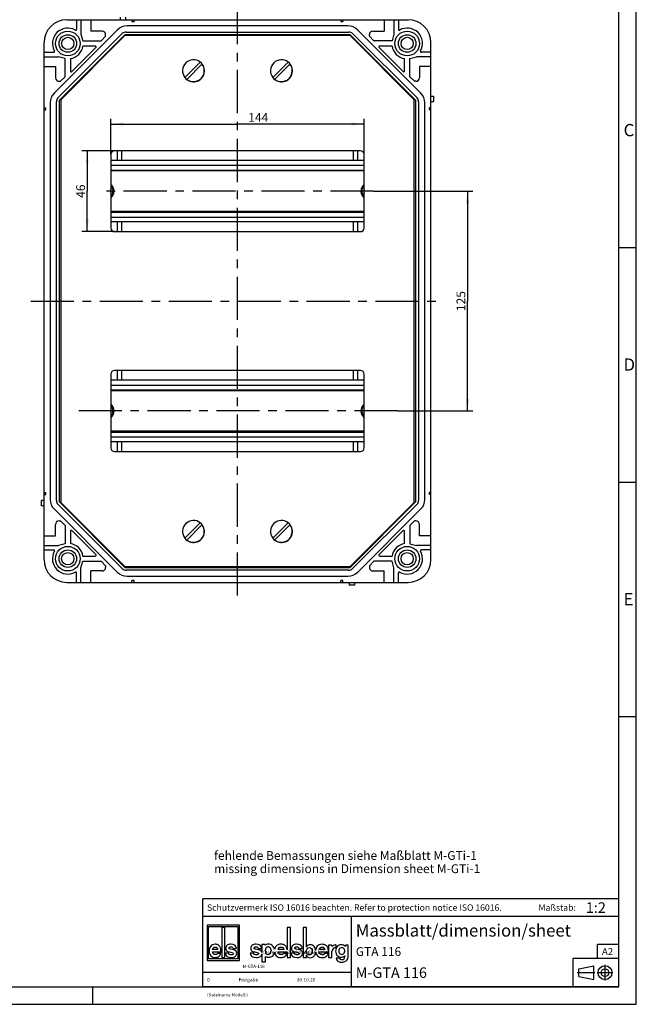
# Model space of a CAD drawing. Units: millimetres. Extents: x 0 to 594, y 0 to 420.
# Drawn here: x 419 to 594, y 0 to 280 of the extents above; entities that cross this region are included whole.
import ezdxf

# ---------------------------------------------------------------- set-up
doc = ezdxf.new("R2010")
doc.units = ezdxf.units.MM
doc.header["$LTSCALE"] = 32.67
doc.linetypes.add('CENTER', pattern=[0.6, 0.375, -0.075, 0.075, -0.075])
doc.layers.get('0').update_dxf_attribs({"linetype": 'CONTINUOUS'})
for name, color, linetype in [('BSA-GTA-116-DXF_CONTINUOUS_LINE', 7, 'CONTINUOUS'), ('KASTEN_GTK_1DXF_CONTINUOUS_LINE', 7, 'CONTINUOUS'), ('M-GTA-116_DXF_AXIS', 7, 'CONTINUOUS'), ('M-GTA-116_DXF_CONTINUOUS_LINE', 7, 'CONTINUOUS'), ('M-GTA-116_DXF_DIMENSION', 7, 'CONTINUOUS'), ('M-GTA-116_DXF_FORMAT', 7, 'CONTINUOUS'), ('M-GTA-116_DXF_TEXT', 7, 'CONTINUOUS'), ('NORMSCHIENE_DXF_CONTINUOUS_LINE', 7, 'CONTINUOUS'), ('NORMSCHIENE_GNS_002_DXF_AXIS', 7, 'CONTINUOUS'), ('NOTIZ', 7, 'CONTINUOUS'), ('SCHNELLVERSCDXF_CONTINUOUS_LINE', 7, 'CONTINUOUS'), ('SCHRAUBE_M5XDXF_CONTINUOUS_LINE', 7, 'CONTINUOUS'), ('TRAEGERRAHMEDXF_CONTINUOUS_LINE', 7, 'CONTINUOUS')]:
    doc.layers.add(name, color=color, linetype=linetype)
doc.styles.get("Standard").update_dxf_attribs({"font": 'txt', "width": 0.7})
doc.styles.add('TEXTSTYLE_2', font='txt', dxfattribs={"width": 0.785714})
doc.styles.add('TEXTSTYLE_3', font='txt', dxfattribs={"width": 0.833333})
doc.styles.add('TEXTSTYLE_4', font='txt', dxfattribs={"width": 0.904762})
doc.styles.add('TEXTSTYLE_8', font='txt', dxfattribs={"width": 0.8})
doc.dimstyles.new('DIMSTYLE_1', dxfattribs={"dimtxt": 2.5, "dimasz": 3.5, "dimexe": 1.5, "dimexo": 0, "dimtad": 1, "dimdec": 3, "dimlfac": 2, "dimdsep": 46, "dimtxsty": 'Standard', "dimblk": '_FILLED', "dimblk1": '_FILLED', "dimblk2": '_FILLED', "dimcen": 0.09, "dimclrt": 5, "dimadec": 3, "dimazin": 2, "dimtp": 0.5, "dimtm": 0.5, "dimtfac": 1, "dimtdec": 3, "dimtofl": 0, "dimtmove": 0, "dimatfit": 3, "dimldrblk": '_FILLED', "dimfxl": 1, "dimtolj": 1, "dimarcsym": 0})
doc.dimstyles.new('DIMSTYLE_3', dxfattribs={"dimtxt": 2.5, "dimasz": 3.5, "dimexe": 1.5, "dimexo": 0, "dimtad": 1, "dimdec": 3, "dimlfac": 2, "dimdsep": 46, "dimtxsty": 'Standard', "dimblk": '_FILLED', "dimblk1": '_FILLED', "dimblk2": '_FILLED', "dimcen": 0.09, "dimclrt": 5, "dimadec": 3, "dimazin": 2, "dimtp": 0.3, "dimtm": 0.3, "dimtfac": 1, "dimtdec": 3, "dimtofl": 0, "dimtmove": 0, "dimatfit": 3, "dimldrblk": '_FILLED', "dimfxl": 1, "dimtolj": 1, "dimarcsym": 0})

# ---------------------------------------------------------------- blocks, each defined once
blk = doc.blocks.new('_FILLED')
at = {"color": 0, "linetype": 'ByBlock'}
blk.add_solid([(0, 0), (-1, 0.125), (-1, -0.125)], dxfattribs=at)
blk = doc.blocks.new('*D13')
at = {"layer": 'M-GTA-116_DXF_DIMENSION', "color": 2, "linetype": 'Continuous', "transparency": 16777216}
for p, q in [((519.38, 231.22), (547.5, 231.22)), ((546, 231.22), (546, 199.97)), ((546, 168.72), (546, 199.97)), ((526.09, 168.72), (547.5, 168.72))]:
    blk.add_line(p, q, dxfattribs=at)
at = {"layer": 'M-GTA-116_DXF_DIMENSION', "color": 2, "linetype": 'Continuous', "transparency": 16777216, "xscale": 3.5, "yscale": 3.5, "zscale": 3.5}
for p, rotation in [((546, 231.22), 90), ((546, 168.72), 270)]:
    blk.add_blockref('_FILLED', p, dxfattribs=dict(at, rotation=rotation))
at = {"layer": 'M-GTA-116_DXF_DIMENSION', "color": 5, "linetype": 'Continuous', "transparency": 16777216, "insert": (542.88, 199.97), "char_height": 2.5, "width": 7.7679, "attachment_point": 2, "rotation": 90, "line_spacing_factor": 0.9}
blk.add_mtext('125', dxfattribs=at)
blk = doc.blocks.new('*D14')
at = {"layer": 'M-GTA-116_DXF_DIMENSION', "color": 2, "linetype": 'Continuous', "transparency": 16777216}
for p, q in [((445.59, 242.72), (436.35, 242.72)), ((437.85, 242.72), (437.85, 231.22)), ((437.85, 219.72), (437.85, 231.22)), ((445.59, 219.72), (436.35, 219.72))]:
    blk.add_line(p, q, dxfattribs=at)
at = {"layer": 'M-GTA-116_DXF_DIMENSION', "color": 2, "linetype": 'Continuous', "transparency": 16777216, "xscale": 3.5, "yscale": 3.5, "zscale": 3.5}
for p, rotation in [((437.85, 242.72), 90), ((437.85, 219.72), 270)]:
    blk.add_blockref('_FILLED', p, dxfattribs=dict(at, rotation=rotation))
at = {"layer": 'M-GTA-116_DXF_DIMENSION', "color": 5, "linetype": 'Continuous', "transparency": 16777216, "insert": (434.72, 231.22), "char_height": 2.5, "width": 5.8929, "attachment_point": 2, "rotation": 90, "line_spacing_factor": 0.9}
blk.add_mtext('46', dxfattribs=at)
blk = doc.blocks.new('*D15')
at = {"layer": 'M-GTA-116_DXF_DIMENSION', "color": 2, "linetype": 'Continuous', "transparency": 16777216}
for p, q in [((444.59, 241.72), (444.59, 251.82)), ((444.59, 250.32), (480.59, 250.32)), ((516.59, 250.32), (480.59, 250.32)), ((516.59, 241.72), (516.59, 251.82))]:
    blk.add_line(p, q, dxfattribs=at)
at = {"layer": 'M-GTA-116_DXF_DIMENSION', "color": 2, "linetype": 'Continuous', "transparency": 16777216, "xscale": 3.5, "yscale": 3.5, "zscale": 3.5, "rotation": 180}
blk.add_blockref('_FILLED', (444.59, 250.32), dxfattribs=at)
at = {"layer": 'M-GTA-116_DXF_DIMENSION', "color": 2, "linetype": 'Continuous', "transparency": 16777216, "xscale": 3.5, "yscale": 3.5, "zscale": 3.5}
blk.add_blockref('_FILLED', (516.59, 250.32), dxfattribs=at)
at = {"layer": 'M-GTA-116_DXF_DIMENSION', "color": 5, "linetype": 'Continuous', "transparency": 16777216, "insert": (486.5, 253.44), "char_height": 2.5, "width": 8.0357, "attachment_point": 2, "line_spacing_factor": 0.9}
blk.add_mtext('144', dxfattribs=at)
blk = doc.blocks.new('ANSICHTEN_NACH_DIN_BL11', base_point=(582.29, 9))
at = {"layer": 'M-GTA-116_DXF_CONTINUOUS_LINE', "color": 8, "linetype": 'CENTER'}
for p, q in [((585.1, 6.75), (585.1, 11.25)), ((577.23, 9.02), (582.23, 9.02)), ((582.85, 9), (587.35, 9))]:
    blk.add_line(p, q, dxfattribs=at)
at = {"layer": 'M-GTA-116_DXF_CONTINUOUS_LINE', "color": 2, "linetype": 'Continuous'}
for p, q in [((577.65, 10.12), (581.94, 10.97)), ((577.65, 7.87), (577.65, 10.12)), ((581.94, 7.03), (581.94, 10.97)), ((585.1, 9), (585.1, 9.02)), ((577.65, 7.87), (581.94, 7.03))]:
    blk.add_line(p, q, dxfattribs=at)
for radius in [1.97, 1.12]:
    blk.add_circle((585.1, 9), radius, dxfattribs=at)
blk = doc.blocks.new('ELS-SPELSBERG-LOGO_BL12', base_point=(491.98, 17.25))
at = {"layer": 'M-GTA-116_DXF_CONTINUOUS_LINE', "color": 5, "linetype": 'Continuous'}
for p, q in [((471.93, 22.5), (471.93, 12.5)), ((481.13, 22.5), (471.93, 22.5)), ((481.13, 12.5), (481.13, 22.5)), ((472.33, 12.9), (472.33, 22.1)), ((472.33, 22.1), (480.73, 22.1)), ((476.13, 21.81), (476.13, 13.31)), ((477, 21.81), (476.13, 21.81)), ((477, 13.31), (477, 21.81)), ((480.73, 22.1), (480.73, 12.9)), ((494.75, 21.81), (494.75, 15.47)), ((495.65, 21.81), (494.75, 21.81)), ((495.65, 13.34), (495.65, 21.81)), ((499.22, 21.84), (499.22, 13.35)), ((500.21, 21.84), (499.22, 21.84)), ((500.21, 16.29), (500.21, 21.84)), ((487.53, 16.98), (487.53, 14.74)), ((488.45, 16.98), (487.53, 16.98)), ((488.48, 16.79), (488.45, 16.98)), ((508.64, 16.06), (508.64, 16.81)), ((512.04, 16.84), (511.27, 16.84)), ((511.27, 16.84), (511.27, 16.39)), ((512.04, 13.35), (512.04, 16.84)), ((473.49, 14.94), (475.9, 14.94)), ((474.95, 15.6), (473.5, 15.6)), ((475.86, 14.42), (474.91, 14.42)), ((478.07, 14.55), (477.12, 14.55)), ((479.42, 15.51), (478.61, 15.7)), ((479.32, 15.88), (480.27, 15.88)), ((485.19, 14.55), (484.22, 14.55)), ((486.58, 15.51), (485.74, 15.7)), ((486.47, 15.88), (487.44, 15.88)), ((487.53, 14.33), (487.53, 12.12)), ((488.51, 15.1), (488.51, 15.49)), ((490.14, 15.43), (490.14, 15.21)), ((493.73, 15.6), (492.14, 15.6)), ((492.14, 14.95), (494.75, 14.95)), ((494.73, 14.43), (493.69, 14.43)), ((494.75, 14.95), (494.75, 13.34)), ((496.76, 14.55), (495.79, 14.55)), ((498.15, 15.51), (497.31, 15.69)), ((498.04, 15.88), (499.01, 15.88)), ((503.84, 14.92), (506.48, 14.92)), ((505.44, 15.57), (503.85, 15.57)), ((506.44, 14.4), (505.4, 14.4)), ((507.36, 16.77), (506.51, 16.77)), ((506.51, 16.77), (506.51, 13.34)), ((507.49, 16.4), (507.36, 16.77)), ((507.42, 14.7), (507.46, 15.12)), ((507.42, 13.34), (507.42, 14.7)), ((508.49, 16.08), (508.64, 16.06)), ((471.93, 12.5), (481.13, 12.5)), ((480.73, 12.9), (472.33, 12.9)), ((476.13, 13.31), (477, 13.31)), ((487.53, 12.12), (488.53, 12.12)), ((488.53, 12.12), (488.53, 13.6)), ((494.75, 13.34), (495.65, 13.34)), ((499.22, 13.35), (500.17, 13.35)), ((500.17, 13.35), (500.17, 13.95)), ((506.51, 13.34), (507.42, 13.34)), ((509.58, 13.08), (508.64, 13.08))]:
    blk.add_line(p, q, dxfattribs=at)
for centre, radius, start, end in [((508.46, 16.52), 0.345, 59.0327, 85.0304), ((478.83, 12.99), 2.59, 69.2758, 76.8543), ((485.98, 12.88), 2.7, 69.7119, 77.1464), ((489.35, 15.49), 0.832, 105.466, 180), ((489.65, 15.1), 1.14, 180, 207.1129), ((489.33, 14.93), 0.772, 207.1129, 343.6739), ((489.33, 15.55), 0.772, 31.7883, 105.466), ((489.13, 15.43), 1.01, 0, 31.7883), ((488.37, 15.21), 1.76, 343.6739, 360), ((489.2, 15.19), 1.97, 309.7463, 348.1343), ((489.2, 15.19), 1.97, 11.312, 46.3381), ((497.54, 12.87), 2.7, 69.7119, 77.1464), ((508.77, 14.97), 1.31, 148.1557, 173.6978), ((508.36, 15.27), 0.81, 100.4697, 150.7958), ((508.4, 15.03), 1.05, 85.4035, 100.4697), ((510.36, 15.16), 1, 136.017, 224.1104), ((510.25, 15.26), 0.86, 5.5735, 136.017), ((510.25, 15), 0.816, 221.6999, 329.3664), ((510.12, 15.16), 1, 325.2838, 10.5326), ((489.52, 15.05), 1.69, 262.2255, 297.774), ((490.06, 14.02), 0.527, 297.774, 318.4232), ((510.03, 13.6), 1.6, 236.3397, 262.5863), ((510.14, 13.32), 0.607, 202.8281, 268.9291), ((510.22, 15.08), 3.08, 262.5863, 287.7363), ((510.28, 20.72), 8.01, 268.9291, 271.0709), ((510.42, 13.32), 0.607, 271.0709, 324.7131), ((510.14, 13.51), 0.946, 324.7131, 3.2978), ((514.4, 13.76), 3.32, 179.9742, 183.2978), ((510.77, 13.35), 1.27, 287.7363, 360)]:
    blk.add_arc(centre, radius, start, end, dxfattribs=at)
for points in [[(474.23, 17.08), (473.68, 17.08), (473.26, 16.91), (472.97, 16.56)], [(475.09, 16.88), (474.84, 17.02), (474.56, 17.08), (474.23, 17.08)], [(475.67, 16.27), (475.53, 16.54), (475.33, 16.74), (475.09, 16.88)], [(478.69, 17.08), (478.24, 17.08), (477.89, 16.98), (477.63, 16.77)], [(480.27, 15.88), (480.21, 16.68), (479.69, 17.08), (478.69, 17.08)], [(485.83, 17.08), (485.37, 17.08), (485.01, 16.98), (484.74, 16.77)], [(487.44, 15.88), (487.38, 16.68), (486.85, 17.08), (485.83, 17.08)], [(488.8, 16.99), (488.7, 16.95), (488.59, 16.88), (488.48, 16.79)], [(489.37, 17.09), (489.15, 17.09), (488.96, 17.05), (488.8, 16.99)], [(490.56, 16.61), (490.26, 16.93), (489.87, 17.09), (489.37, 17.09)], [(492.95, 17.09), (492.34, 17.09), (491.88, 16.91), (491.57, 16.56)], [(493.88, 16.88), (493.61, 17.02), (493.3, 17.09), (492.95, 17.09)], [(494.53, 16.27), (494.37, 16.54), (494.15, 16.75), (493.88, 16.88)], [(497.4, 17.08), (496.94, 17.08), (496.58, 16.97), (496.31, 16.76)], [(499.01, 15.88), (498.95, 16.68), (498.42, 17.08), (497.4, 17.08)], [(501.29, 16.91), (501.07, 16.91), (500.87, 16.87), (500.69, 16.78)], [(502.42, 16.42), (502.15, 16.74), (501.77, 16.91), (501.29, 16.91)], [(504.65, 17.06), (504.05, 17.06), (503.59, 16.88), (503.27, 16.53)], [(505.59, 16.85), (505.32, 16.99), (505.01, 17.06), (504.65, 17.06)], [(506.23, 16.24), (506.07, 16.51), (505.86, 16.72), (505.59, 16.85)], [(508.32, 16.87), (508.01, 16.87), (507.73, 16.71), (507.49, 16.4)], [(508.49, 16.86), (508.42, 16.87), (508.36, 16.87), (508.32, 16.87)], [(510.13, 16.94), (509.66, 16.94), (509.27, 16.78), (508.96, 16.45)], [(510.74, 16.83), (510.56, 16.9), (510.35, 16.94), (510.13, 16.94)], [(511.27, 16.39), (511.1, 16.61), (510.93, 16.76), (510.74, 16.83)], [(472.97, 16.56), (472.69, 16.21), (472.55, 15.74), (472.55, 15.14)], [(472.55, 15.14), (472.55, 14.6), (472.7, 14.16), (473, 13.82)], [(474.29, 14.13), (473.8, 14.13), (473.53, 14.4), (473.49, 14.94)], [(473.5, 15.6), (473.57, 16.05), (473.82, 16.27), (474.25, 16.27)], [(474.25, 16.27), (474.67, 16.27), (474.91, 16.05), (474.95, 15.6)], [(474.6, 14.18), (474.52, 14.14), (474.42, 14.13), (474.29, 14.13)], [(474.91, 14.42), (474.79, 14.29), (474.69, 14.21), (474.6, 14.18)], [(475.15, 13.53), (475.41, 13.68), (475.65, 13.98), (475.86, 14.42)], [(475.9, 14.94), (475.89, 15.55), (475.82, 15.99), (475.67, 16.27)], [(477.12, 14.55), (477.17, 13.73), (477.74, 13.31), (478.81, 13.31)], [(477.63, 16.77), (477.37, 16.55), (477.24, 16.27), (477.24, 15.91)], [(477.24, 15.91), (477.24, 15.52), (477.38, 15.26), (477.65, 15.12)], [(477.65, 15.12), (477.9, 14.99), (478.24, 14.89), (478.66, 14.82)], [(478.34, 14.14), (478.19, 14.21), (478.1, 14.34), (478.07, 14.55)], [(478.19, 16.04), (478.19, 16.14), (478.23, 16.21), (478.33, 16.27)], [(478.32, 15.8), (478.23, 15.85), (478.19, 15.93), (478.19, 16.04)], [(478.61, 15.7), (478.49, 15.72), (478.4, 15.75), (478.32, 15.8)], [(478.33, 16.27), (478.43, 16.33), (478.55, 16.36), (478.69, 16.36)], [(478.83, 14.04), (478.65, 14.04), (478.49, 14.07), (478.34, 14.14)], [(478.66, 14.82), (478.91, 14.78), (479.11, 14.72), (479.25, 14.65)], [(478.69, 16.36), (479.05, 16.36), (479.26, 16.2), (479.32, 15.88)], [(479.25, 14.13), (479.14, 14.07), (479, 14.04), (478.83, 14.04)], [(479.25, 14.65), (479.37, 14.6), (479.43, 14.5), (479.43, 14.37)], [(479.43, 14.37), (479.43, 14.27), (479.37, 14.19), (479.25, 14.13)], [(480.27, 14.99), (480.18, 15.18), (480, 15.32), (479.75, 15.41)], [(479.98, 13.65), (480.24, 13.88), (480.37, 14.18), (480.37, 14.55)], [(480.37, 14.55), (480.37, 14.72), (480.34, 14.87), (480.27, 14.99)], [(484.22, 14.55), (484.28, 13.72), (484.85, 13.31), (485.95, 13.31)], [(484.74, 16.77), (484.48, 16.55), (484.34, 16.27), (484.34, 15.91)], [(484.34, 15.91), (484.34, 15.52), (484.48, 15.26), (484.76, 15.12)], [(484.76, 15.12), (485.02, 14.99), (485.37, 14.89), (485.8, 14.82)], [(485.47, 14.14), (485.31, 14.2), (485.22, 14.34), (485.19, 14.55)], [(485.31, 16.04), (485.31, 16.14), (485.36, 16.21), (485.46, 16.27)], [(485.45, 15.8), (485.36, 15.84), (485.31, 15.92), (485.31, 16.04)], [(485.74, 15.7), (485.62, 15.72), (485.53, 15.75), (485.45, 15.8)], [(485.46, 16.27), (485.56, 16.33), (485.68, 16.36), (485.83, 16.36)], [(485.97, 14.04), (485.79, 14.04), (485.62, 14.07), (485.47, 14.14)], [(485.8, 14.82), (486.06, 14.78), (486.26, 14.72), (486.4, 14.65)], [(485.83, 16.36), (486.2, 16.36), (486.41, 16.2), (486.47, 15.88)], [(486.4, 14.13), (486.29, 14.07), (486.14, 14.04), (485.97, 14.04)], [(486.4, 14.65), (486.52, 14.6), (486.58, 14.5), (486.58, 14.37)], [(486.58, 14.37), (486.58, 14.27), (486.52, 14.19), (486.4, 14.13)], [(487.45, 14.99), (487.35, 15.18), (487.17, 15.31), (486.91, 15.41)], [(487.15, 13.65), (487.36, 13.83), (487.49, 14.06), (487.53, 14.33)], [(487.53, 14.74), (487.52, 14.83), (487.49, 14.91), (487.45, 14.99)], [(491.12, 14.78), (491.18, 14.4), (491.34, 14.08), (491.6, 13.82)], [(491.57, 16.56), (491.33, 16.3), (491.19, 15.97), (491.13, 15.57)], [(492.14, 15.6), (492.22, 16.05), (492.5, 16.28), (492.96, 16.28)], [(493, 14.13), (492.47, 14.13), (492.18, 14.4), (492.14, 14.95)], [(492.96, 16.28), (493.43, 16.28), (493.68, 16.05), (493.73, 15.6)], [(493.35, 14.18), (493.26, 14.15), (493.15, 14.13), (493, 14.13)], [(493.69, 14.43), (493.56, 14.29), (493.44, 14.21), (493.35, 14.18)], [(493.96, 13.54), (494.24, 13.68), (494.5, 13.98), (494.73, 14.43)], [(494.75, 15.47), (494.71, 15.81), (494.64, 16.08), (494.53, 16.27)], [(495.79, 14.55), (495.84, 13.72), (496.42, 13.31), (497.52, 13.31)], [(496.31, 16.76), (496.04, 16.55), (495.91, 16.26), (495.91, 15.91)], [(495.91, 15.91), (495.91, 15.52), (496.05, 15.26), (496.33, 15.12)], [(496.33, 15.12), (496.59, 14.99), (496.93, 14.89), (497.37, 14.82)], [(497.04, 14.13), (496.88, 14.2), (496.79, 14.34), (496.76, 14.55)], [(496.88, 16.03), (496.88, 16.13), (496.93, 16.21), (497.03, 16.27)], [(497.01, 15.79), (496.92, 15.84), (496.88, 15.92), (496.88, 16.03)], [(497.31, 15.69), (497.19, 15.71), (497.09, 15.75), (497.01, 15.79)], [(497.03, 16.27), (497.12, 16.32), (497.25, 16.35), (497.4, 16.35)], [(497.53, 14.04), (497.36, 14.04), (497.19, 14.07), (497.04, 14.13)], [(497.37, 14.82), (497.62, 14.77), (497.83, 14.72), (497.97, 14.65)], [(497.4, 16.35), (497.77, 16.35), (497.98, 16.19), (498.04, 15.88)], [(497.97, 14.13), (497.85, 14.07), (497.71, 14.04), (497.53, 14.04)], [(497.97, 14.65), (498.09, 14.59), (498.15, 14.5), (498.15, 14.37)], [(498.15, 14.37), (498.15, 14.27), (498.09, 14.19), (497.97, 14.13)], [(499.02, 14.99), (498.91, 15.17), (498.74, 15.31), (498.48, 15.41)], [(498.71, 13.65), (498.98, 13.87), (499.12, 14.17), (499.12, 14.54)], [(499.12, 14.54), (499.12, 14.71), (499.08, 14.86), (499.02, 14.99)], [(500.2, 15.08), (500.2, 15.46), (500.3, 15.74), (500.52, 15.93)], [(500.6, 14.14), (500.33, 14.3), (500.2, 14.61), (500.2, 15.08)], [(500.69, 16.78), (500.51, 16.7), (500.35, 16.54), (500.21, 16.29)], [(500.52, 15.93), (500.66, 16.06), (500.83, 16.12), (501.04, 16.12)], [(501, 14.04), (500.85, 14.04), (500.71, 14.07), (500.6, 14.14)], [(501.83, 15.1), (501.83, 14.39), (501.56, 14.04), (501, 14.04)], [(501.04, 16.12), (501.28, 16.12), (501.47, 16.03), (501.62, 15.86)], [(501.62, 15.86), (501.76, 15.68), (501.83, 15.43), (501.83, 15.1)], [(502.38, 13.76), (502.64, 14.06), (502.78, 14.45), (502.81, 14.92)], [(502.81, 15.34), (502.78, 15.77), (502.65, 16.13), (502.42, 16.42)], [(503.27, 16.53), (503, 16.23), (502.85, 15.83), (502.81, 15.34)], [(502.81, 14.92), (502.85, 14.47), (503.01, 14.09), (503.31, 13.79)], [(504.71, 14.1), (504.17, 14.1), (503.88, 14.37), (503.84, 14.92)], [(503.85, 15.57), (503.93, 16.02), (504.2, 16.25), (504.67, 16.25)], [(504.67, 16.25), (505.13, 16.25), (505.39, 16.02), (505.44, 15.57)], [(505.06, 14.15), (504.97, 14.12), (504.85, 14.1), (504.71, 14.1)], [(505.4, 14.4), (505.26, 14.27), (505.15, 14.18), (505.06, 14.15)], [(505.66, 13.51), (505.95, 13.65), (506.2, 13.95), (506.44, 14.4)], [(506.48, 14.92), (506.47, 15.52), (506.39, 15.96), (506.23, 16.24)], [(508.96, 16.45), (508.65, 16.13), (508.5, 15.68), (508.5, 15.09)], [(508.5, 15.09), (508.5, 14.57), (508.65, 14.16), (508.96, 13.86)], [(473, 13.82), (473.31, 13.48), (473.72, 13.31), (474.25, 13.31)], [(474.25, 13.31), (474.59, 13.31), (474.9, 13.39), (475.15, 13.53)], [(478.81, 13.31), (479.33, 13.31), (479.72, 13.43), (479.98, 13.65)], [(485.95, 13.31), (486.48, 13.31), (486.88, 13.43), (487.15, 13.65)], [(488.53, 13.6), (488.63, 13.53), (488.72, 13.49), (488.8, 13.46)], [(488.8, 13.46), (488.95, 13.41), (489.12, 13.39), (489.29, 13.38)], [(491.6, 13.82), (491.93, 13.48), (492.39, 13.32), (492.97, 13.32)], [(492.97, 13.32), (493.34, 13.32), (493.67, 13.39), (493.96, 13.54)], [(497.52, 13.31), (498.05, 13.31), (498.45, 13.42), (498.71, 13.65)], [(500.17, 13.95), (500.34, 13.48), (500.7, 13.25), (501.26, 13.25)], [(501.26, 13.25), (501.72, 13.25), (502.1, 13.42), (502.38, 13.76)], [(503.31, 13.79), (503.64, 13.45), (504.09, 13.29), (504.67, 13.29)], [(504.67, 13.29), (505.05, 13.29), (505.38, 13.36), (505.66, 13.51)], [(508.64, 13.08), (508.69, 12.79), (508.79, 12.57), (508.93, 12.43)], [(508.93, 12.43), (508.99, 12.37), (509.06, 12.32), (509.14, 12.27)], [(508.96, 13.86), (509.26, 13.57), (509.65, 13.42), (510.13, 13.42)], [(510.13, 13.42), (510.5, 13.42), (510.81, 13.53), (511.08, 13.76)]]:
    blk.add_open_spline(points, degree=3, dxfattribs=at)
blk = doc.blocks.new('*T33')
at = {"color": 2, "linetype": 'Continuous'}
for p, q in [((118.3, 25), (0, 25)), ((0, 0), (0, 25)), ((118.3, 0), (118.3, 25)), ((118.3, 20), (0, 20)), ((42.3, 0), (42.3, 20)), ((118.3, 12), (112.3, 12)), ((112.3, 8), (112.3, 12)), ((118.3, 8), (105.3, 8)), ((105.3, 0), (105.3, 8)), ((42.3, 4), (0, 4)), ((118.3, 0), (0, 0))]:
    blk.add_line(p, q, dxfattribs=at)
at = {"layer": 'NOTIZ', "color": 5, "linetype": 'Continuous', "line_spacing_factor": 0.9}
for s, insert, char_height, width, attachment_point in [('Schutzvermerk ISO 16016 beachten. Refer to protection notice ISO 16016. ', (1.225, 23.4), 1.8, 181.62857, 1), ('Maßstab:', (100.8, 23.4), 1.8, 19.92, 2), ('1:2 ', (111.8, 24), 3, 16.14286, 2), ('Massblatt/dimension/sheet', (43.525, 17.75), 3.5, 122.33333, 1), ('GTA 116', (43.525, 11.25), 2.5, 27.02381, 1), ('  \\P \\P \\P \\P \\P \\P \\P \\P \\P                                                          (Dateiname {\\ftxt.shx;\\W0.190476;\\H0.900000; }Zeichnung:)', (1.225, 10.25), 0.9, 108.9, 1), (' \\P \\P \\P \\P \\P \\P \\P \\P \\P                                                                  {\\ftxt.shx;\\W0.190476;\\H0.900000; }M-GTA-116', (10.225, 10.25), 0.9, 105.77143, 1), ('A2', (113.525, 11), 2, 7.33333, 1), (' \\P \\P  \\P \\P \\P \\P    {\\ftxt.shx;\\W0.190476;\\H0.900000; }M-GTA-116', (10.225, 6.25), 0.9, 18.08571, 1), ('M-GTA 116', (43.525, 5.5), 3, 41.85714, 1), ('0 ', (1.225, 2.5), 1, 3.52381, 1), ('Freigabe', (10.225, 2.5), 1, 11.28571, 1), ('  \\P \\P \\P \\P \\P \\P(Dateiname Modell:)', (1.225, 6.25), 0.9, 22.5, 1)]:
    blk.add_mtext(s, dxfattribs=dict(at, insert=insert, char_height=char_height, width=width, attachment_point=attachment_point))
at = {"layer": 'NOTIZ', "color": 5, "linetype": 'Continuous', "insert": (25.225, 2.5), "char_height": 1, "width": 20.95238, "attachment_point": 1, "line_spacing_factor": 0.9, "style": 'TEXTSTYLE_8'}
blk.add_mtext('     30.10.20 ', dxfattribs=at)

msp = doc.modelspace()

# ---------------------------------------------------------------- linework, layer by layer
at = {"layer": 'BSA-GTA-116-DXF_CONTINUOUS_LINE', "color": 7, "linetype": 'Continuous'}
for p, q in [((448.59205, 275.46737), (430.34205, 257.21737)), ((512.59205, 275.46737), (448.59205, 275.46737)), ((530.84205, 257.21737), (512.59205, 275.46737)), ((430.34205, 257.21737), (430.34205, 142.71737)), ((530.84205, 142.71737), (530.84205, 257.21737)), ((444.59205, 241.71737), (444.59205, 220.71737)), ((515.59205, 242.71737), (445.59205, 242.71737)), ((516.59205, 220.71737), (516.59205, 241.71737)), ((445.59205, 219.71737), (515.59205, 219.71737)), ((444.59205, 179.21737), (444.59205, 158.21737)), ((515.59205, 180.21737), (445.59205, 180.21737)), ((516.59205, 158.21737), (516.59205, 179.21737)), ((445.59205, 157.21737), (515.59205, 157.21737)), ((430.34205, 142.71737), (448.59205, 124.46737)), ((512.59205, 124.46737), (530.84205, 142.71737)), ((448.59205, 124.46737), (512.59205, 124.46737))]:
    msp.add_line(p, q, dxfattribs=at)
for centre, start, end in [((445.59205, 241.71737), 90, 180), ((515.59205, 241.71737), 0, 90), ((445.59205, 220.71737), 180, 270), ((515.59205, 220.71737), 270, 360), ((445.59205, 179.21737), 90, 180), ((515.59205, 179.21737), 0, 90), ((445.59205, 158.21737), 180, 270), ((515.59205, 158.21737), 270, 360)]:
    msp.add_arc(centre, 1, start, end, dxfattribs=at)
at = {"layer": 'KASTEN_GTK_1DXF_CONTINUOUS_LINE', "color": 7, "linetype": 'Continuous'}
for p, q in [((447.34205, 279.96737), (447.34205, 280.71737)), ((448.84205, 279.96737), (448.84205, 280.71737)), ((432.09205, 279.96737), (529.09205, 279.96737)), ((434.84205, 279.96737), (434.84205, 277.25818)), ((436.09205, 279.96737), (436.09205, 275.8334)), ((438.84205, 279.96737), (438.84205, 276.71737)), ((511.97073, 278.21737), (449.21337, 278.21737)), ((450.59205, 279.96737), (450.59205, 279.46737)), ((450.59205, 279.46737), (451.19205, 279.46737)), ((451.19205, 279.96737), (451.19205, 279.46737)), ((509.99205, 279.96737), (509.99205, 279.46737)), ((509.99205, 279.46737), (510.59205, 279.46737)), ((510.59205, 279.96737), (510.59205, 279.46737)), ((522.34205, 279.96737), (522.34205, 276.71737)), ((525.09205, 279.96737), (525.09205, 275.8334)), ((526.34205, 279.96737), (526.34205, 277.25818)), ((446.38494, 277.0458), (428.51362, 259.17448)), ((429.53139, 257.71737), (447.84205, 276.02803)), ((448.59205, 275.71737), (429.84205, 256.96737)), ((436.09205, 275.8334), (436.59205, 273.96737)), ((442.09205, 276.71737), (438.84205, 276.71737)), ((441.79205, 273.96737), (443.09205, 275.26737)), ((443.09205, 275.26737), (443.09205, 275.71737)), ((512.59205, 275.71737), (448.59205, 275.71737)), ((448.90271, 276.46737), (512.28139, 276.46737)), ((531.34205, 256.96737), (512.59205, 275.71737)), ((513.34205, 276.02803), (531.65271, 257.71737)), ((532.67047, 259.17448), (514.79915, 277.0458)), ((518.09205, 275.26737), (518.09205, 275.71737)), ((519.39205, 273.96737), (518.09205, 275.26737)), ((519.09205, 276.71737), (522.34205, 276.71737)), ((525.09205, 275.8334), (524.59205, 273.96737)), ((425.59205, 126.46737), (425.59205, 273.46737)), ((433.51882, 265.24034), (440.31907, 272.0406)), ((436.59205, 273.96737), (441.79205, 273.96737)), ((440.1423, 272.46737), (436.65009, 272.46737)), ((524.59205, 273.96737), (519.39205, 273.96737)), ((520.86502, 272.0406), (527.66527, 265.24034)), ((524.534, 272.46737), (521.04179, 272.46737)), ((535.59205, 126.46737), (535.59205, 273.46737)), ((425.59205, 270.71737), (428.30124, 270.71737)), ((425.59205, 269.46737), (429.72602, 269.46737)), ((431.59205, 268.96737), (429.72602, 269.46737)), ((431.59205, 263.76737), (431.59205, 268.96737)), ((433.09205, 268.90933), (433.09205, 265.41712)), ((444.09205, 270.96737), (443.84205, 270.96737)), ((517.34205, 270.96737), (517.09205, 270.96737)), ((528.09205, 265.41712), (528.09205, 268.90933)), ((529.59205, 268.96737), (531.45807, 269.46737)), ((529.59205, 263.76737), (529.59205, 268.96737)), ((535.59205, 269.46737), (531.45807, 269.46737)), ((535.59205, 270.71737), (532.88285, 270.71737)), ((425.59205, 266.71737), (428.84205, 266.71737)), ((428.84205, 266.71737), (428.84205, 263.46737)), ((532.34205, 266.71737), (532.34205, 263.46737)), ((535.59205, 266.71737), (532.34205, 266.71737)), ((430.29205, 262.46737), (431.59205, 263.76737)), ((530.89205, 262.46737), (529.59205, 263.76737)), ((429.84205, 262.46737), (430.29205, 262.46737)), ((434.59205, 261.71737), (434.59205, 261.46737)), ((526.59205, 261.46737), (526.59205, 261.71737)), ((531.34205, 262.46737), (530.89205, 262.46737)), ((535.59205, 258.21737), (536.34205, 258.21737)), ((536.34205, 258.21737), (536.34205, 256.71737)), ((425.59205, 254.96737), (426.09205, 254.96737)), ((426.09205, 254.36737), (426.09205, 254.96737)), ((427.34205, 256.34605), (427.34205, 143.58869)), ((429.09205, 143.27803), (429.09205, 256.65671)), ((429.84205, 256.96737), (429.84205, 142.96737)), ((531.34205, 142.96737), (531.34205, 256.96737)), ((532.09205, 256.65671), (532.09205, 143.27803)), ((533.84205, 143.58869), (533.84205, 256.34605)), ((535.09205, 254.96737), (535.09205, 254.36737)), ((535.59205, 254.96737), (535.09205, 254.96737)), ((535.59205, 256.71737), (536.34205, 256.71737)), ((425.59205, 254.36737), (426.09205, 254.36737)), ((535.59205, 254.36737), (535.09205, 254.36737)), ((424.84205, 141.71737), (424.84205, 143.21737)), ((425.59205, 143.21737), (424.84205, 143.21737)), ((425.59205, 145.56737), (426.09205, 145.56737)), ((425.59205, 144.96737), (426.09205, 144.96737)), ((426.09205, 144.96737), (426.09205, 145.56737)), ((429.84205, 142.96737), (448.59205, 124.21737)), ((512.59205, 124.21737), (531.34205, 142.96737)), ((535.59205, 145.56737), (535.09205, 145.56737)), ((535.09205, 145.56737), (535.09205, 144.96737)), ((535.59205, 144.96737), (535.09205, 144.96737)), ((425.59205, 141.71737), (424.84205, 141.71737)), ((428.51362, 140.76027), (446.38494, 122.88894)), ((447.84205, 123.90671), (429.53139, 142.21737)), ((531.65271, 142.21737), (513.34205, 123.90671)), ((514.79915, 122.88894), (532.67047, 140.76027)), ((429.84205, 137.46737), (430.29205, 137.46737)), ((430.29205, 137.46737), (431.59205, 136.16737)), ((434.59205, 138.46737), (434.59205, 138.21737)), ((526.59205, 138.21737), (526.59205, 138.46737)), ((530.89205, 137.46737), (529.59205, 136.16737)), ((531.34205, 137.46737), (530.89205, 137.46737)), ((428.84205, 133.21737), (428.84205, 136.46737)), ((431.59205, 136.16737), (431.59205, 130.96737)), ((433.09205, 134.51762), (433.09205, 131.02542)), ((440.31907, 127.89415), (433.51882, 134.6944)), ((527.66527, 134.6944), (520.86502, 127.89415)), ((528.09205, 131.02542), (528.09205, 134.51762)), ((529.59205, 136.16737), (529.59205, 130.96737)), ((532.34205, 133.21737), (532.34205, 136.46737)), ((425.59205, 133.21737), (428.84205, 133.21737)), ((535.59205, 133.21737), (532.34205, 133.21737)), ((425.59205, 130.46737), (429.72602, 130.46737)), ((425.59205, 129.21737), (428.30124, 129.21737)), ((431.59205, 130.96737), (429.72602, 130.46737)), ((443.84205, 128.96737), (444.09205, 128.96737)), ((517.09205, 128.96737), (517.34205, 128.96737)), ((529.59205, 130.96737), (531.45807, 130.46737)), ((535.59205, 130.46737), (531.45807, 130.46737)), ((535.59205, 129.21737), (532.88285, 129.21737)), ((436.65009, 127.46737), (440.1423, 127.46737)), ((521.04179, 127.46737), (524.534, 127.46737)), ((436.09205, 124.10135), (436.59205, 125.96737)), ((436.09205, 119.96737), (436.09205, 124.10135)), ((436.59205, 125.96737), (441.79205, 125.96737)), ((442.09205, 123.21737), (438.84205, 123.21737)), ((438.84205, 119.96737), (438.84205, 123.21737)), ((441.79205, 125.96737), (443.09205, 124.66737)), ((443.09205, 124.66737), (443.09205, 124.21737)), ((448.59205, 124.21737), (512.59205, 124.21737)), ((512.28139, 123.46737), (448.90271, 123.46737)), ((519.39205, 125.96737), (518.09205, 124.66737)), ((518.09205, 124.66737), (518.09205, 124.21737)), ((519.09205, 123.21737), (522.34205, 123.21737)), ((524.59205, 125.96737), (519.39205, 125.96737)), ((522.34205, 119.96737), (522.34205, 123.21737)), ((525.09205, 124.10135), (524.59205, 125.96737)), ((525.09205, 119.96737), (525.09205, 124.10135)), ((434.84205, 119.96737), (434.84205, 122.67656)), ((449.21337, 121.71737), (511.97073, 121.71737)), ((451.19205, 120.46737), (450.59205, 120.46737)), ((450.59205, 119.96737), (450.59205, 120.46737)), ((451.19205, 119.96737), (451.19205, 120.46737)), ((510.59205, 120.46737), (509.99205, 120.46737)), ((509.99205, 119.96737), (509.99205, 120.46737)), ((510.59205, 119.96737), (510.59205, 120.46737)), ((526.34205, 119.96737), (526.34205, 122.67656)), ((432.09205, 119.96737), (529.09205, 119.96737)), ((512.34205, 119.96737), (512.34205, 119.21737)), ((513.84205, 119.21737), (512.34205, 119.21737)), ((513.84205, 119.96737), (513.84205, 119.21737))]:
    msp.add_line(p, q, dxfattribs=at)
for centre, radius in [((432.34205, 273.21737), 3.5), ((432.34205, 273.21737), 2.5), ((432.34205, 273.21737), 1.75), ((528.84205, 273.21737), 3.5), ((528.84205, 273.21737), 2.5), ((528.84205, 273.21737), 1.75), ((432.34205, 126.71737), 3.5), ((432.34205, 126.71737), 2.5), ((528.84205, 126.71737), 3.5), ((528.84205, 126.71737), 2.5), ((432.34205, 126.71737), 1.75), ((528.84205, 126.71737), 1.75)]:
    msp.add_circle(centre, radius, dxfattribs=at)
for centre, radius, start, end in [((432.09205, 273.46737), 6.5, 90, 180), ((432.34205, 273.21737), 4.375, 60.8900911, 209.1099089), ((434.59205, 277.25818), 0.25, 240.8900911, 360), ((449.21337, 274.21737), 4, 90, 135), ((511.97073, 274.21737), 4, 45, 90), ((526.59205, 277.25818), 0.25, 180, 299.1099089), ((528.84205, 273.21737), 4.375, 330.8900911, 119.1099089), ((529.09205, 273.46737), 6.5, 0, 90), ((442.09205, 275.71737), 1, 0, 90), ((448.90271, 274.96737), 1.5, 90, 135), ((512.28139, 274.96737), 1.5, 45, 90), ((519.09205, 275.71737), 1, 90, 180), ((432.34205, 273.21737), 4.37284, 279.8758045, 350.1241955), ((440.1423, 272.21737), 0.25, 315, 90), ((521.04179, 272.21737), 0.25, 90, 225), ((528.84205, 273.21737), 4.37284, 189.8758045, 260.1241955), ((428.30124, 270.96737), 0.25, 270, 29.1099089), ((532.88285, 270.96737), 0.25, 150.8900911, 270), ((429.84205, 263.46737), 1, 180, 270), ((433.34205, 265.41712), 0.25, 180, 315), ((527.84205, 265.41712), 0.25, 225, 360), ((531.34205, 263.46737), 1, 270, 360), ((431.34205, 256.34605), 4, 135, 180), ((430.59205, 256.65671), 1.5, 135, 180), ((530.59205, 256.65671), 1.5, 0, 45), ((529.84205, 256.34605), 4, 0, 45), ((431.34205, 143.58869), 4, 180, 225), ((430.59205, 143.27803), 1.5, 180, 225), ((530.59205, 143.27803), 1.5, 315, 360), ((529.84205, 143.58869), 4, 315, 360), ((429.84205, 136.46737), 1, 90, 180), ((531.34205, 136.46737), 1, 0, 90), ((433.34205, 134.51762), 0.25, 45, 180), ((527.84205, 134.51762), 0.25, 0, 135), ((432.34205, 126.71737), 4.375, 150.8900911, 299.1099089), ((428.30124, 128.96737), 0.25, 330.8900911, 90), ((432.34205, 126.71737), 4.37284, 9.8758045, 80.1241955), ((528.84205, 126.71737), 4.37284, 99.8758045, 170.1241955), ((528.84205, 126.71737), 4.375, 240.8900911, 29.1099089), ((532.88285, 128.96737), 0.25, 90, 209.1099089), ((432.09205, 126.46737), 6.5, 180, 270), ((440.1423, 127.71737), 0.25, 270, 45), ((521.04179, 127.71737), 0.25, 135, 270), ((529.09205, 126.46737), 6.5, 270, 360), ((442.09205, 124.21737), 1, 270, 360), ((448.90271, 124.96737), 1.5, 225, 270), ((512.28139, 124.96737), 1.5, 270, 315), ((519.09205, 124.21737), 1, 180, 270), ((434.59205, 122.67656), 0.25, 0, 119.1099089), ((449.21337, 125.71737), 4, 225, 270), ((511.97073, 125.71737), 4, 270, 315), ((526.59205, 122.67656), 0.25, 60.8900911, 180)]:
    msp.add_arc(centre, radius, start, end, dxfattribs=at)
at = {"layer": 'M-GTA-116_DXF_AXIS', "color": 7, "linetype": 'CENTER'}
for p, q in [((480.59205, 116.21737), (480.59205, 283.71737)), ((421.84205, 199.96737), (539.34205, 199.96737))]:
    msp.add_line(p, q, dxfattribs=at)
at = {"layer": 'M-GTA-116_DXF_FORMAT', "color": 2, "linetype": 'Continuous'}
for p, q in [((594, 0), (594, 420)), ((589.00023, 215.17526), (594.00023, 215.17526)), ((589.00023, 148.50527), (594.00023, 148.50527)), ((589.00023, 81.83527), (594.00023, 81.83527)), ((439.40073, 4.99999), (439.40073, -0.00001)), ((0, 0), (594, 0))]:
    msp.add_line(p, q, dxfattribs=at)
at = {"layer": 'M-GTA-116_DXF_FORMAT', "color": 7, "linetype": 'Continuous'}
for p, q in [((589, 5), (589, 415)), ((5, 5), (589, 5))]:
    msp.add_line(p, q, dxfattribs=at)
at = {"layer": 'NORMSCHIENE_DXF_CONTINUOUS_LINE', "color": 7, "linetype": 'Continuous'}
for p, q in [((516.59205, 239.96737), (444.59205, 239.96737)), ((444.59205, 237.21737), (516.59205, 237.21737)), ((444.59205, 225.21737), (516.59205, 225.21737)), ((516.59205, 222.46737), (444.59205, 222.46737)), ((516.59205, 177.46737), (444.59205, 177.46737)), ((444.59205, 174.71737), (516.59205, 174.71737)), ((444.59205, 162.71737), (516.59205, 162.71737)), ((516.59205, 159.96737), (444.59205, 159.96737))]:
    msp.add_line(p, q, dxfattribs=at)
at = {"layer": 'NORMSCHIENE_DXF_CONTINUOUS_LINE', "color": 9, "linetype": 'Continuous'}
for p, q in [((444.59205, 238.59237), (516.59205, 238.59237)), ((516.59205, 236.96737), (444.59205, 236.96737)), ((516.59205, 225.46737), (444.59205, 225.46737)), ((444.59205, 223.84237), (516.59205, 223.84237)), ((444.59205, 176.09237), (516.59205, 176.09237)), ((516.59205, 174.46737), (444.59205, 174.46737)), ((516.59205, 162.96737), (444.59205, 162.96737)), ((444.59205, 161.34237), (516.59205, 161.34237))]:
    msp.add_line(p, q, dxfattribs=at)
at = {"layer": 'NORMSCHIENE_GNS_002_DXF_AXIS', "color": 7, "linetype": 'CENTER'}
for p, q in [((519.27592, 231.21737), (443.07174, 231.21737)), ((526.09205, 168.71737), (435.09205, 168.71737))]:
    msp.add_line(p, q, dxfattribs=at)
at = {"layer": 'SCHNELLVERSCDXF_CONTINUOUS_LINE', "color": 7, "linetype": 'Continuous'}
for p, q in [((470.02062, 267.92628), (465.63314, 263.5388)), ((466.16347, 263.00847), (470.55095, 267.39595)), ((495.02062, 267.92628), (490.63314, 263.5388)), ((491.16347, 263.00847), (495.55095, 267.39595)), ((470.02062, 136.92628), (465.63314, 132.5388)), ((466.16347, 132.00847), (470.55095, 136.39595)), ((495.02062, 136.92628), (490.63314, 132.5388)), ((491.16347, 132.00847), (495.55095, 136.39595))]:
    msp.add_line(p, q, dxfattribs=at)
for centre, start, end in [((468.09205, 265.46737), 51.8921026, 218.1078974), ((468.09205, 265.46737), 218.1078974, 51.8921026), ((493.09205, 265.46737), 51.8921026, 218.1078974), ((493.09205, 265.46737), 218.1078974, 51.8921026), ((468.09205, 134.46737), 51.8921026, 218.1078974), ((493.09205, 134.46737), 51.8921026, 218.1078974), ((468.09205, 134.46737), 218.1078974, 51.8921026), ((493.09205, 134.46737), 218.1078974, 51.8921026)]:
    msp.add_arc(centre, 3.125, start, end, dxfattribs=at)
at = {"layer": 'SCHNELLVERSCDXF_CONTINUOUS_LINE', "color": 9, "linetype": 'Continuous'}
for centre in [(468.09205, 265.46737), (493.09205, 265.46737), (468.09205, 134.46737), (493.09205, 134.46737)]:
    msp.add_arc(centre, 3.075, 232.0047264, 37.9952736, dxfattribs=at)
at = {"layer": 'SCHRAUBE_M5XDXF_CONTINUOUS_LINE', "color": 7, "linetype": 'Continuous'}
for p, q in [((444.59205, 232.67491), (445.37297, 231.89399)), ((515.7784, 230.66287), (516.36562, 232.85441)), ((516.59205, 232.98052), (516.45501, 232.9438)), ((444.81847, 229.58034), (445.40569, 231.77187)), ((515.81112, 230.54076), (516.59205, 229.75983)), ((444.59205, 229.45423), (444.72908, 229.49094)), ((444.59205, 170.17491), (445.37297, 169.39399)), ((444.81847, 167.08034), (445.40569, 169.27187)), ((515.7784, 168.16287), (516.36562, 170.35441)), ((515.81112, 168.04076), (516.59205, 167.25983)), ((516.59205, 170.48052), (516.45501, 170.4438)), ((444.59205, 166.95423), (444.72908, 166.99094))]:
    msp.add_line(p, q, dxfattribs=at)
for centre, radius, start, end in [((443.09205, 231.21737), 2.425, 308.2448616, 51.7610566), ((443.09205, 231.21737), 2.37917, 16.5224672, 50.8832401), ((518.09205, 231.21737), 2.425, 128.2448616, 231.7610566), ((518.09205, 231.21737), 2.37917, 136.5224672, 193.4775328), ((518.09205, 231.21737), 2.37917, 129.0928993, 133.4775328), ((443.09205, 231.21737), 1.6, 339.6989739, 20.2330047), ((443.09205, 231.21737), 2.37917, 316.5224672, 13.4775328), ((518.09205, 231.21737), 2.37917, 196.5224672, 230.8832401), ((518.09205, 231.21737), 1.6, 159.6989739, 200.2330047), ((443.09205, 231.21737), 2.37917, 309.0928993, 313.4775328), ((443.09205, 168.71737), 1.6, 339.6989739, 20.2330047), ((443.09205, 168.71737), 2.425, 308.2448616, 51.7610566), ((443.09205, 168.71737), 2.37917, 16.5224672, 50.8832401), ((443.09205, 168.71737), 2.37917, 316.5224672, 13.4775328), ((518.09205, 168.71737), 2.425, 128.2448616, 231.7610566), ((518.09205, 168.71737), 2.37917, 136.5224672, 193.4775328), ((518.09205, 168.71737), 2.37917, 196.5224672, 230.8832401), ((518.09205, 168.71737), 2.37917, 129.0928993, 133.4775328), ((518.09205, 168.71737), 1.6, 159.6989739, 200.2330047), ((443.09205, 168.71737), 2.37917, 309.0928993, 313.4775328)]:
    msp.add_arc(centre, radius, start, end, dxfattribs=at)
at = {"layer": 'SCHRAUBE_M5XDXF_CONTINUOUS_LINE', "color": 9, "linetype": 'Continuous'}
for centre, radius, start, end in [((443.09205, 231.21737), 2.11198, 353.0251157, 36.9748843), ((518.09205, 231.21737), 2.11198, 135.2649736, 156.9748843), ((518.09205, 231.21737), 2.26146, 131.5613291, 142.6313833), ((443.09205, 231.21737), 2.11198, 315.2649736, 336.9748843), ((443.09205, 231.21737), 2.26146, 311.5613291, 322.6313833), ((443.09205, 231.21737), 2.26146, 7.3686167, 22.6313833), ((518.09205, 231.21737), 2.26146, 187.3686167, 202.6313833), ((518.09205, 231.21737), 2.11198, 173.0251157, 216.9748843), ((443.09205, 168.71737), 2.11198, 353.0251157, 36.9748843), ((443.09205, 168.71737), 2.26146, 7.3686167, 22.6313833), ((518.09205, 168.71737), 2.26146, 187.3686167, 202.6313833), ((518.09205, 168.71737), 2.11198, 173.0251157, 216.9748843), ((518.09205, 168.71737), 2.11198, 135.2649736, 156.9748843), ((518.09205, 168.71737), 2.26146, 131.5613291, 142.6313833), ((443.09205, 168.71737), 2.11198, 315.2649736, 336.9748843), ((443.09205, 168.71737), 2.26146, 311.5613291, 322.6313833)]:
    msp.add_arc(centre, radius, start, end, dxfattribs=at)
at = {"layer": 'TRAEGERRAHMEDXF_CONTINUOUS_LINE', "color": 9, "linetype": 'Continuous'}
for p, q in [((446.34205, 242.71737), (446.34205, 239.96737)), ((514.84205, 239.96737), (514.84205, 242.71737)), ((446.34205, 222.46737), (446.34205, 219.71737)), ((514.84205, 219.71737), (514.84205, 222.46737)), ((446.34205, 180.21737), (446.34205, 177.46737)), ((514.84205, 177.46737), (514.84205, 180.21737)), ((446.34205, 159.96737), (446.34205, 157.21737)), ((514.84205, 157.21737), (514.84205, 159.96737))]:
    msp.add_line(p, q, dxfattribs=at)
at = {"layer": 'TRAEGERRAHMEDXF_CONTINUOUS_LINE', "color": 7, "linetype": 'Continuous'}
for p, q in [((447.59205, 242.71737), (447.59205, 239.96737)), ((513.59205, 239.96737), (513.59205, 242.71737)), ((447.59205, 222.46737), (447.59205, 219.71737)), ((513.59205, 219.71737), (513.59205, 222.46737)), ((447.59205, 180.21737), (447.59205, 177.46737)), ((513.59205, 177.46737), (513.59205, 180.21737)), ((447.59205, 159.96737), (447.59205, 157.21737)), ((513.59205, 157.21737), (513.59205, 159.96737))]:
    msp.add_line(p, q, dxfattribs=at)

# ---------------------------------------------------------------- block references
msp.add_blockref('*T33', (470.70002, 4.99997))
at = {"layer": 'M-GTA-116_DXF_CONTINUOUS_LINE', "color": 5, "linetype": 'Continuous'}
msp.add_blockref('ELS-SPELSBERG-LOGO_BL12', (491.98437, 17.25193), dxfattribs=at)
at = {"layer": 'M-GTA-116_DXF_CONTINUOUS_LINE', "color": 2, "linetype": 'Continuous'}
msp.add_blockref('ANSICHTEN_NACH_DIN_BL11', (582.28845, 8.99997), dxfattribs=at)

# ---------------------------------------------------------------- texts
at = {"layer": 'M-GTA-116_DXF_FORMAT', "color": 5, "linetype": 'Continuous', "char_height": 3.493164, "attachment_point": 1, "line_spacing_factor": 0.9}
for s, insert, width, style in [('\\Q0.000018724;C', (590.38024, 250.32843), 4.366455, 'TEXTSTYLE_4'), ('\\Q0.000018724;D', (590.38024, 183.65843), 4.7407226, 'TEXTSTYLE_3'), ('\\Q0.000018724;E', (590.38024, 116.98843), 3.7426757, 'TEXTSTYLE_2')]:
    msp.add_mtext(s, dxfattribs=dict(at, insert=insert, width=width, style=style))
at = {"layer": 'M-GTA-116_DXF_TEXT', "color": 5, "linetype": 'Continuous', "insert": (473.93898, 43.56716), "char_height": 2.5, "width": 119.5535714, "attachment_point": 1, "line_spacing_factor": 0.9}
msp.add_mtext('fehlende Bemassungen siehe Maßblatt M-GTi-1\\Pmissing dimensions in Dimension sheet M-GTi-1', dxfattribs=at)

# ---------------------------------------------------------------- dimensions: what is measured, and where the dimension line sits
at = {"layer": 'M-GTA-116_DXF_DIMENSION', "color": 2, "linetype": 'Continuous'}
dim = msp.add_linear_dim(base=(516.59205, 250.31504), p1=(444.59205, 241.71737), p2=(516.59205, 241.71737), dimstyle='DIMSTYLE_1', dxfattribs=at)
dim.commit()
dim.dimension.update_dxf_attribs({"geometry": '*D15', "text_midpoint": (486.13804, 250.31504), "dimtype": 160})
for base, p1, p2, dimstyle, picture, middle in [((437.84737, 219.71737), (445.59205, 242.71737), (445.59205, 219.71737), 'DIMSTYLE_3', '*D14', (437.84737, 230.86021)), ((546.0022, 168.71737), (519.38393, 231.21737), (526.09205, 168.71737), 'DIMSTYLE_1', '*D13', (546.0022, 199.61023))]:
    dim = msp.add_linear_dim(base=base, p1=p1, p2=p2, angle=270, dimstyle=dimstyle, dxfattribs=at)
    dim.commit()
    dim.dimension.update_dxf_attribs({"geometry": picture, "text_midpoint": middle, "dimtype": 160})

doc.saveas('drawing.dxf')
